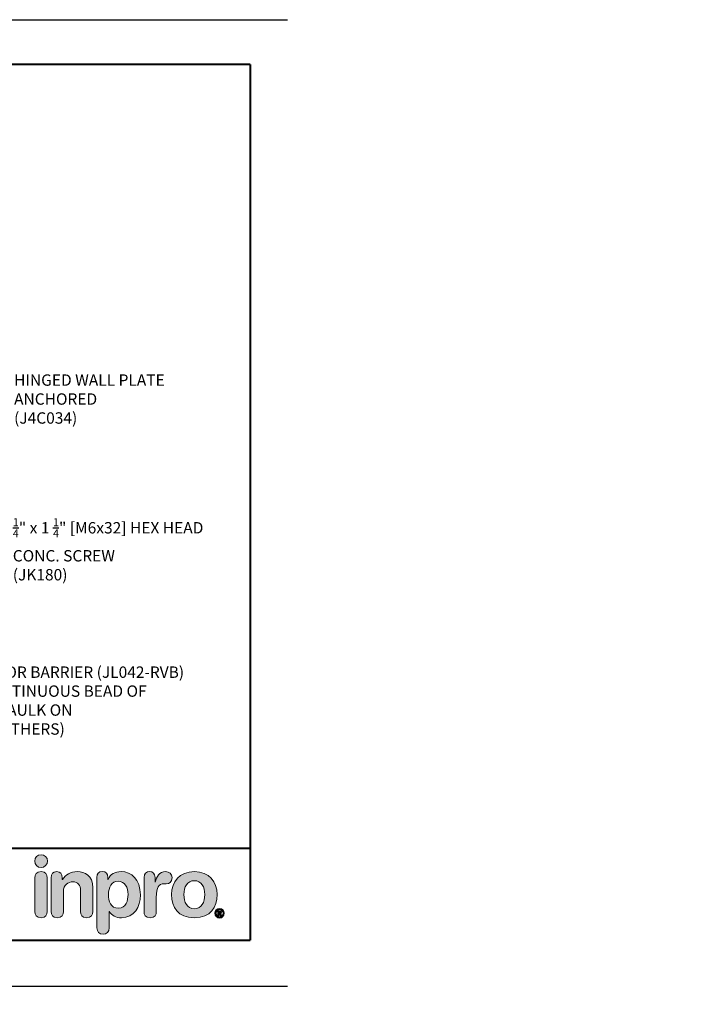
# Model space of a CAD drawing. Extents: x -57 to 174, y -18 to 207.
# Drawn here: x 151 to 174, y 172 to 207 of the extents above; entities that cross this region are included whole.
import ezdxf
from ezdxf import colors
from ezdxf.entities.mleader import LeaderData, LeaderLine
from ezdxf.enums import TextEntityAlignment as Align
from ezdxf.math import Vec2, Vec3

# ---------------------------------------------------------------- set-up
doc = ezdxf.new("R2010")
doc.units = 0
doc.header["$LTSCALE"] = 0.5
doc.header["$MEASUREMENT"] = 0
doc.layers.get('0').update_dxf_attribs({"linetype": 'CONTINUOUS'})
doc.layers.get('DEFPOINTS').update_dxf_attribs({"linetype": 'CONTINUOUS'})
for name, color, linetype in [('DIM-TEXT', 1, 'CONTINUOUS'), ('LOGOS', 7, 'CONTINUOUS'), ('OBJECT', 7, 'CONTINUOUS'), ('TTITLEBLOCK', 7, 'CONTINUOUS')]:
    doc.layers.add(name, color=color, linetype=linetype)
doc.styles.add('1xIPC_TITLE BLOCK', font='arial.ttf')
doc.styles.add('4xIPC_TXT', font='arial.ttf', dxfattribs={"height": 0.4})

# ---------------------------------------------------------------- blocks, each defined once
blk = doc.blocks.new('Inpro Logo')
at = {"layer": 'LOGOS', "true_color": 0x4e76b5}
h = blk.add_hatch(color=155, dxfattribs=at)
h.dxf.hatch_style = 2
edge = h.paths.add_edge_path()
edge.add_spline(control_points=[(-3.676, 1.283), (-3.614, 1.283), (-3.563, 1.334), (-3.563, 1.396), (-3.563, 1.458), (-3.614, 1.508), (-3.676, 1.508), (-3.738, 1.508), (-3.788, 1.458), (-3.788, 1.396), (-3.788, 1.334), (-3.738, 1.283), (-3.676, 1.283)], knot_values=[0, 0, 0, 0, 1, 1, 1, 2, 2, 2, 3, 3, 3, 4, 4, 4, 4], degree=3, periodic=0)
at = {"layer": 'LOGOS', "true_color": 0x41383e}
h = blk.add_hatch(color=250, dxfattribs=at)
h.dxf.hatch_style = 2
edge = h.paths.add_edge_path()
edge.add_spline(control_points=[(-3.676, 1.211), (-3.76, 1.211), (-3.784, 1.16), (-3.784, 1.103), (-3.784, 1.103), (-3.784, 0.507), (-3.784, 0.507), (-3.784, 0.449), (-3.76, 0.399), (-3.676, 0.399), (-3.591, 0.399), (-3.568, 0.449), (-3.568, 0.507), (-3.568, 0.507), (-3.568, 1.103), (-3.568, 1.103), (-3.568, 1.16), (-3.591, 1.211), (-3.676, 1.211)], knot_values=[0, 0, 0, 0, 1, 1, 1, 2, 2, 2, 3, 3, 3, 4, 4, 4, 5, 5, 5, 6, 6, 6, 6], degree=3, periodic=0)
h = blk.add_hatch(color=250, dxfattribs=at)
h.dxf.hatch_style = 2
edge = h.paths.add_edge_path()
edge.add_spline(control_points=[(-3.5, 1.103), (-3.5, 1.168), (-3.47, 1.211), (-3.402, 1.211), (-3.334, 1.211), (-3.304, 1.168), (-3.304, 1.103), (-3.304, 1.103), (-3.304, 1.075), (-3.304, 1.075), (-3.304, 1.075), (-3.301, 1.075), (-3.301, 1.075), (-3.241, 1.155), (-3.162, 1.211), (-3.04, 1.211), (-2.91, 1.211), (-2.768, 1.146), (-2.768, 0.927), (-2.768, 0.927), (-2.768, 0.507), (-2.768, 0.507), (-2.768, 0.449), (-2.791, 0.399), (-2.876, 0.399), (-2.96, 0.399), (-2.983, 0.449), (-2.983, 0.507), (-2.983, 0.507), (-2.983, 0.884), (-2.983, 0.884), (-2.983, 0.971), (-3.026, 1.033), (-3.12, 1.033), (-3.195, 1.033), (-3.284, 0.971), (-3.284, 0.863), (-3.284, 0.863), (-3.284, 0.507), (-3.284, 0.507), (-3.284, 0.449), (-3.307, 0.399), (-3.392, 0.399), (-3.476, 0.399), (-3.5, 0.449), (-3.5, 0.507), (-3.5, 0.507), (-3.5, 1.103), (-3.5, 1.103)], knot_values=[0, 0, 0, 0, 1, 1, 1, 2, 2, 2, 3, 3, 3, 4, 4, 4, 5, 5, 5, 6, 6, 6, 7, 7, 7, 8, 8, 8, 9, 9, 9, 10, 10, 10, 11, 11, 11, 12, 12, 12, 13, 13, 13, 14, 14, 14, 15, 15, 15, 16, 16, 16, 16], degree=3, periodic=0)
h = blk.add_hatch(color=250, dxfattribs=at)
h.dxf.hatch_style = 2
edge = h.paths.add_edge_path()
edge.add_spline(control_points=[(-2.695, 1.109), (-2.695, 1.175), (-2.664, 1.211), (-2.598, 1.211), (-2.534, 1.211), (-2.5, 1.175), (-2.5, 1.109), (-2.5, 1.109), (-2.5, 1.075), (-2.5, 1.075), (-2.5, 1.075), (-2.497, 1.075), (-2.497, 1.075), (-2.462, 1.166), (-2.374, 1.211), (-2.269, 1.211), (-2.089, 1.211), (-1.931, 1.079), (-1.931, 0.8), (-1.931, 0.593), (-2.036, 0.399), (-2.263, 0.399), (-2.362, 0.399), (-2.436, 0.439), (-2.476, 0.508), (-2.476, 0.508), (-2.479, 0.508), (-2.479, 0.508), (-2.479, 0.508), (-2.479, 0.22), (-2.479, 0.22), (-2.479, 0.149), (-2.522, 0.112), (-2.587, 0.112), (-2.652, 0.112), (-2.695, 0.149), (-2.695, 0.22), (-2.695, 0.22), (-2.695, 1.109), (-2.695, 1.109)], knot_values=[0, 0, 0, 0, 1, 1, 1, 2, 2, 2, 3, 3, 3, 4, 4, 4, 5, 5, 5, 6, 6, 6, 7, 7, 7, 8, 8, 8, 9, 9, 9, 10, 10, 10, 11, 11, 11, 12, 12, 12, 13, 13, 13, 13], degree=3, periodic=0)
edge = h.paths.add_edge_path()
edge.add_spline(control_points=[(-2.318, 1.042), (-2.444, 1.042), (-2.491, 0.93), (-2.491, 0.807), (-2.491, 0.696), (-2.45, 0.566), (-2.318, 0.567), (-2.181, 0.567), (-2.147, 0.706), (-2.147, 0.807), (-2.147, 0.934), (-2.203, 1.039), (-2.318, 1.042)], knot_values=[0, 0, 0, 0, 1, 1, 1, 2, 2, 2, 3, 3, 3, 4, 4, 4, 4], degree=3, periodic=0)
h = blk.add_hatch(color=250, dxfattribs=at)
h.dxf.hatch_style = 2
edge = h.paths.add_edge_path()
edge.add_spline(control_points=[(-1.867, 1.11), (-1.867, 1.175), (-1.824, 1.211), (-1.77, 1.211), (-1.715, 1.211), (-1.672, 1.175), (-1.672, 1.11), (-1.672, 1.11), (-1.672, 1.027), (-1.672, 1.027), (-1.672, 1.027), (-1.669, 1.027), (-1.669, 1.027), (-1.644, 1.118), (-1.595, 1.211), (-1.49, 1.211), (-1.422, 1.211), (-1.372, 1.166), (-1.372, 1.106), (-1.372, 1.026), (-1.425, 0.998), (-1.478, 0.998), (-1.478, 0.998), (-1.517, 0.998), (-1.517, 0.998), (-1.604, 0.998), (-1.651, 0.937), (-1.651, 0.758), (-1.651, 0.758), (-1.651, 0.507), (-1.651, 0.507), (-1.651, 0.449), (-1.675, 0.399), (-1.759, 0.399), (-1.844, 0.399), (-1.867, 0.449), (-1.867, 0.507), (-1.867, 0.507), (-1.867, 1.11), (-1.867, 1.11)], knot_values=[0, 0, 0, 0, 1, 1, 1, 2, 2, 2, 3, 3, 3, 4, 4, 4, 5, 5, 5, 6, 6, 6, 7, 7, 7, 8, 8, 8, 9, 9, 9, 10, 10, 10, 11, 11, 11, 12, 12, 12, 13, 13, 13, 13], degree=3, periodic=0)
h = blk.add_hatch(color=250, dxfattribs=at)
h.dxf.hatch_style = 2
edge = h.paths.add_edge_path()
edge.add_spline(control_points=[(-0.982, 1.211), (-0.722, 1.211), (-0.583, 1.033), (-0.583, 0.806), (-0.583, 0.59), (-0.688, 0.399), (-0.982, 0.399), (-1.277, 0.399), (-1.382, 0.59), (-1.382, 0.806), (-1.382, 1.033), (-1.243, 1.211), (-0.982, 1.211)], knot_values=[0, 0, 0, 0, 1, 1, 1, 2, 2, 2, 3, 3, 3, 4, 4, 4, 4], degree=3, periodic=0)
edge = h.paths.add_edge_path()
edge.add_spline(control_points=[(-0.982, 0.559), (-0.854, 0.559), (-0.799, 0.674), (-0.799, 0.806), (-0.799, 0.946), (-0.857, 1.051), (-0.982, 1.051), (-1.108, 1.051), (-1.166, 0.946), (-1.166, 0.806), (-1.166, 0.674), (-1.111, 0.559), (-0.982, 0.559)], knot_values=[0, 0, 0, 0, 1, 1, 1, 2, 2, 2, 3, 3, 3, 4, 4, 4, 4], degree=3, periodic=0)
h = blk.add_hatch(color=250, dxfattribs=at)
h.dxf.hatch_style = 2
edge = h.paths.add_edge_path()
edge.add_spline(control_points=[(-0.538, 0.562), (-0.492, 0.562), (-0.455, 0.524), (-0.455, 0.478), (-0.455, 0.432), (-0.492, 0.394), (-0.538, 0.394), (-0.584, 0.394), (-0.622, 0.432), (-0.622, 0.478), (-0.622, 0.524), (-0.584, 0.562), (-0.538, 0.562)], knot_values=[0, 0, 0, 0, 1, 1, 1, 2, 2, 2, 3, 3, 3, 4, 4, 4, 4], degree=3, periodic=0)
edge = h.paths.add_edge_path()
edge.add_spline(control_points=[(-0.538, 0.413), (-0.503, 0.413), (-0.476, 0.442), (-0.476, 0.478), (-0.476, 0.514), (-0.503, 0.543), (-0.538, 0.543), (-0.573, 0.543), (-0.6, 0.514), (-0.6, 0.478), (-0.6, 0.442), (-0.573, 0.413), (-0.538, 0.413)], knot_values=[0, 0, 0, 0, 1, 1, 1, 2, 2, 2, 3, 3, 3, 4, 4, 4, 4], degree=3, periodic=0)
edge = h.paths.add_edge_path()
edge.add_spline(control_points=[(-0.571, 0.523), (-0.571, 0.523), (-0.542, 0.523), (-0.542, 0.523), (-0.522, 0.523), (-0.503, 0.518), (-0.503, 0.497), (-0.503, 0.481), (-0.513, 0.471), (-0.523, 0.47), (-0.523, 0.47), (-0.5, 0.435), (-0.5, 0.435), (-0.5, 0.435), (-0.524, 0.435), (-0.524, 0.435), (-0.524, 0.435), (-0.544, 0.469), (-0.544, 0.469), (-0.544, 0.469), (-0.549, 0.469), (-0.549, 0.469), (-0.549, 0.469), (-0.549, 0.435), (-0.549, 0.435), (-0.549, 0.435), (-0.571, 0.435), (-0.571, 0.435), (-0.571, 0.435), (-0.571, 0.523), (-0.571, 0.523)], knot_values=[0, 0, 0, 0, 1, 1, 1, 2, 2, 2, 3, 3, 3, 4, 4, 4, 5, 5, 5, 6, 6, 6, 7, 7, 7, 8, 8, 8, 9, 9, 9, 10, 10, 10, 10], degree=3, periodic=0)
edge = h.paths.add_edge_path()
edge.add_spline(control_points=[(-0.549, 0.486), (-0.549, 0.486), (-0.539, 0.486), (-0.539, 0.486), (-0.533, 0.486), (-0.524, 0.486), (-0.524, 0.496), (-0.524, 0.505), (-0.533, 0.505), (-0.539, 0.505), (-0.539, 0.505), (-0.549, 0.505), (-0.549, 0.505), (-0.549, 0.505), (-0.549, 0.486), (-0.549, 0.486)], knot_values=[0, 0, 0, 0, 1, 1, 1, 2, 2, 2, 3, 3, 3, 4, 4, 4, 5, 5, 5, 5], degree=3, periodic=0)
at = {"layer": 'LOGOS', "color": 155, "lineweight": 0, "true_color": 0x4e76b5}
blk.add_open_spline([(-3.676, 1.283), (-3.614, 1.283), (-3.563, 1.334), (-3.563, 1.396), (-3.563, 1.458), (-3.614, 1.508), (-3.676, 1.508), (-3.738, 1.508), (-3.788, 1.458), (-3.788, 1.396), (-3.788, 1.334), (-3.738, 1.283), (-3.676, 1.283)], degree=3, knots=[0, 0, 0, 0, 1, 1, 1, 2, 2, 2, 3, 3, 3, 4, 4, 4, 4], dxfattribs=at)
at = {"layer": 'LOGOS', "color": 250, "lineweight": 0, "true_color": 0x41383e}
for points, knots in [([(-3.676, 1.211), (-3.76, 1.211), (-3.784, 1.16), (-3.784, 1.103), (-3.784, 1.103), (-3.784, 0.507), (-3.784, 0.507), (-3.784, 0.449), (-3.76, 0.399), (-3.676, 0.399), (-3.591, 0.399), (-3.568, 0.449), (-3.568, 0.507), (-3.568, 0.507), (-3.568, 1.103), (-3.568, 1.103), (-3.568, 1.16), (-3.591, 1.211), (-3.676, 1.211)], [0, 0, 0, 0, 1, 1, 1, 2, 2, 2, 3, 3, 3, 4, 4, 4, 5, 5, 5, 6, 6, 6, 6]), ([(-3.5, 1.103), (-3.5, 1.168), (-3.47, 1.211), (-3.402, 1.211), (-3.334, 1.211), (-3.304, 1.168), (-3.304, 1.103), (-3.304, 1.103), (-3.304, 1.075), (-3.304, 1.075), (-3.304, 1.075), (-3.301, 1.075), (-3.301, 1.075), (-3.241, 1.155), (-3.162, 1.211), (-3.04, 1.211), (-2.91, 1.211), (-2.768, 1.146), (-2.768, 0.927), (-2.768, 0.927), (-2.768, 0.507), (-2.768, 0.507), (-2.768, 0.449), (-2.791, 0.399), (-2.876, 0.399), (-2.96, 0.399), (-2.983, 0.449), (-2.983, 0.507), (-2.983, 0.507), (-2.983, 0.884), (-2.983, 0.884), (-2.983, 0.971), (-3.026, 1.033), (-3.12, 1.033), (-3.195, 1.033), (-3.284, 0.971), (-3.284, 0.863), (-3.284, 0.863), (-3.284, 0.507), (-3.284, 0.507), (-3.284, 0.449), (-3.307, 0.399), (-3.392, 0.399), (-3.476, 0.399), (-3.5, 0.449), (-3.5, 0.507), (-3.5, 0.507), (-3.5, 1.103), (-3.5, 1.103)], [0, 0, 0, 0, 1, 1, 1, 2, 2, 2, 3, 3, 3, 4, 4, 4, 5, 5, 5, 6, 6, 6, 7, 7, 7, 8, 8, 8, 9, 9, 9, 10, 10, 10, 11, 11, 11, 12, 12, 12, 13, 13, 13, 14, 14, 14, 15, 15, 15, 16, 16, 16, 16]), ([(-2.695, 1.109), (-2.695, 1.175), (-2.664, 1.211), (-2.598, 1.211), (-2.534, 1.211), (-2.5, 1.175), (-2.5, 1.109), (-2.5, 1.109), (-2.5, 1.075), (-2.5, 1.075), (-2.5, 1.075), (-2.497, 1.075), (-2.497, 1.075), (-2.462, 1.166), (-2.374, 1.211), (-2.269, 1.211), (-2.089, 1.211), (-1.931, 1.079), (-1.931, 0.8), (-1.931, 0.593), (-2.036, 0.399), (-2.263, 0.399), (-2.362, 0.399), (-2.436, 0.439), (-2.476, 0.508), (-2.476, 0.508), (-2.479, 0.508), (-2.479, 0.508), (-2.479, 0.508), (-2.479, 0.22), (-2.479, 0.22), (-2.479, 0.149), (-2.522, 0.112), (-2.587, 0.112), (-2.652, 0.112), (-2.695, 0.149), (-2.695, 0.22), (-2.695, 0.22), (-2.695, 1.109), (-2.695, 1.109)], [0, 0, 0, 0, 1, 1, 1, 2, 2, 2, 3, 3, 3, 4, 4, 4, 5, 5, 5, 6, 6, 6, 7, 7, 7, 8, 8, 8, 9, 9, 9, 10, 10, 10, 11, 11, 11, 12, 12, 12, 13, 13, 13, 13]), ([(-2.318, 1.042), (-2.444, 1.042), (-2.491, 0.93), (-2.491, 0.807), (-2.491, 0.696), (-2.45, 0.566), (-2.318, 0.567), (-2.181, 0.567), (-2.147, 0.706), (-2.147, 0.807), (-2.147, 0.934), (-2.203, 1.039), (-2.318, 1.042)], [0, 0, 0, 0, 1, 1, 1, 2, 2, 2, 3, 3, 3, 4, 4, 4, 4]), ([(-1.867, 1.11), (-1.867, 1.175), (-1.824, 1.211), (-1.77, 1.211), (-1.715, 1.211), (-1.672, 1.175), (-1.672, 1.11), (-1.672, 1.11), (-1.672, 1.027), (-1.672, 1.027), (-1.672, 1.027), (-1.669, 1.027), (-1.669, 1.027), (-1.644, 1.118), (-1.595, 1.211), (-1.49, 1.211), (-1.422, 1.211), (-1.372, 1.166), (-1.372, 1.106), (-1.372, 1.026), (-1.425, 0.998), (-1.478, 0.998), (-1.478, 0.998), (-1.517, 0.998), (-1.517, 0.998), (-1.604, 0.998), (-1.651, 0.937), (-1.651, 0.758), (-1.651, 0.758), (-1.651, 0.507), (-1.651, 0.507), (-1.651, 0.449), (-1.675, 0.399), (-1.759, 0.399), (-1.844, 0.399), (-1.867, 0.449), (-1.867, 0.507), (-1.867, 0.507), (-1.867, 1.11), (-1.867, 1.11)], [0, 0, 0, 0, 1, 1, 1, 2, 2, 2, 3, 3, 3, 4, 4, 4, 5, 5, 5, 6, 6, 6, 7, 7, 7, 8, 8, 8, 9, 9, 9, 10, 10, 10, 11, 11, 11, 12, 12, 12, 13, 13, 13, 13]), ([(-0.982, 1.211), (-0.722, 1.211), (-0.583, 1.033), (-0.583, 0.806), (-0.583, 0.59), (-0.688, 0.399), (-0.982, 0.399), (-1.277, 0.399), (-1.382, 0.59), (-1.382, 0.806), (-1.382, 1.033), (-1.243, 1.211), (-0.982, 1.211)], [0, 0, 0, 0, 1, 1, 1, 2, 2, 2, 3, 3, 3, 4, 4, 4, 4]), ([(-0.982, 0.559), (-0.854, 0.559), (-0.799, 0.674), (-0.799, 0.806), (-0.799, 0.946), (-0.857, 1.051), (-0.982, 1.051), (-1.108, 1.051), (-1.166, 0.946), (-1.166, 0.806), (-1.166, 0.674), (-1.111, 0.559), (-0.982, 0.559)], [0, 0, 0, 0, 1, 1, 1, 2, 2, 2, 3, 3, 3, 4, 4, 4, 4]), ([(-0.538, 0.562), (-0.492, 0.562), (-0.455, 0.524), (-0.455, 0.478), (-0.455, 0.432), (-0.492, 0.394), (-0.538, 0.394), (-0.584, 0.394), (-0.622, 0.432), (-0.622, 0.478), (-0.622, 0.524), (-0.584, 0.562), (-0.538, 0.562)], [0, 0, 0, 0, 1, 1, 1, 2, 2, 2, 3, 3, 3, 4, 4, 4, 4]), ([(-0.538, 0.413), (-0.503, 0.413), (-0.476, 0.442), (-0.476, 0.478), (-0.476, 0.514), (-0.503, 0.543), (-0.538, 0.543), (-0.573, 0.543), (-0.6, 0.514), (-0.6, 0.478), (-0.6, 0.442), (-0.573, 0.413), (-0.538, 0.413)], [0, 0, 0, 0, 1, 1, 1, 2, 2, 2, 3, 3, 3, 4, 4, 4, 4]), ([(-0.571, 0.523), (-0.571, 0.523), (-0.542, 0.523), (-0.542, 0.523), (-0.522, 0.523), (-0.503, 0.518), (-0.503, 0.497), (-0.503, 0.481), (-0.513, 0.471), (-0.523, 0.47), (-0.523, 0.47), (-0.5, 0.435), (-0.5, 0.435), (-0.5, 0.435), (-0.524, 0.435), (-0.524, 0.435), (-0.524, 0.435), (-0.544, 0.469), (-0.544, 0.469), (-0.544, 0.469), (-0.549, 0.469), (-0.549, 0.469), (-0.549, 0.469), (-0.549, 0.435), (-0.549, 0.435), (-0.549, 0.435), (-0.571, 0.435), (-0.571, 0.435), (-0.571, 0.435), (-0.571, 0.523), (-0.571, 0.523)], [0, 0, 0, 0, 1, 1, 1, 2, 2, 2, 3, 3, 3, 4, 4, 4, 5, 5, 5, 6, 6, 6, 7, 7, 7, 8, 8, 8, 9, 9, 9, 10, 10, 10, 10]), ([(-0.549, 0.486), (-0.549, 0.486), (-0.539, 0.486), (-0.539, 0.486), (-0.533, 0.486), (-0.524, 0.486), (-0.524, 0.496), (-0.524, 0.505), (-0.533, 0.505), (-0.539, 0.505), (-0.539, 0.505), (-0.549, 0.505), (-0.549, 0.505), (-0.549, 0.505), (-0.549, 0.486), (-0.549, 0.486)], [0, 0, 0, 0, 1, 1, 1, 2, 2, 2, 3, 3, 3, 4, 4, 4, 5, 5, 5, 5])]:
    blk.add_open_spline(points, degree=3, knots=knots, dxfattribs=at)
blk = doc.blocks.new('JM_TITLE_BLOCK')
at = {"layer": 'DEFPOINTS'}
for p, q in [((0, 8.5), (11, 8.5)), ((0, 0), (11, 0))]:
    blk.add_line(p, q, dxfattribs=at)
at = {"layer": 'TTITLEBLOCK', "const_width": 0.0182}
for points in [[(0.3442, 8.1071), (10.6727, 8.1071)], [(10.6727, 8.1071), (10.6727, 0.4022)], [(0.3442, 1.2134), (10.6727, 1.2134)], [(0.3442, 0.4022), (10.6727, 0.4022)]]:
    blk.add_lwpolyline(points, dxfattribs=at)
at = {"xscale": 0.5, "yscale": 0.5, "zscale": 0.5}
blk.add_blockref('Inpro Logo', (10.6727, 0.4022), dxfattribs=at)
at = {"style": '1xIPC_TITLE BLOCK'}
for tag, p in [('PROJECT_NAME', (7.1415, 1.0782)), ('LOCATION', (7.1415, 0.5374))]:
    blk.add_attdef(tag, text='', height=0.0625, dxfattribs=at).set_placement(p, align=Align.MIDDLE_LEFT)
at = {"layer": 'OBJECT', "style": '1xIPC_TITLE BLOCK'}
for tag, p in [('DATE', (3.4989, 1.0782)), ('SCALE', (3.4989, 0.8078)), ('DOC', (3.4989, 0.5374))]:
    blk.add_attdef(tag, text='', height=0.0625, dxfattribs=at).set_placement(p, align=Align.MIDDLE_RIGHT)
blk.add_attdef('APPLICATION', text='', height=0.125, dxfattribs=at).set_placement((5.0189, 0.8078), align=Align.MIDDLE_CENTER)
at = {"layer": 'TTITLEBLOCK', "style": '1xIPC_TITLE BLOCK'}
blk.add_attdef('SYSTEM_FINISH', (0.7477, 1.3169), '', height=0.06, dxfattribs=at)

msp = doc.modelspace()

# ---------------------------------------------------------------- block references
at = {"layer": 'LOGOS', "xscale": 3.998663333333333, "yscale": 3.998663333333333, "zscale": 3.998663333333333}
msp.add_blockref('JM_TITLE_BLOCK', (116.33687, 172.72745), dxfattribs=at)

# ---------------------------------------------------------------- leaders
at = {"layer": 'DIM-TEXT'}
ml = msp.add_multileader_mtext('Standard', dxfattribs=at)
ml.set_content('\\A1;HINGED WALL PLATE\\PANCHORED\\P(J4C034)', color=256, style='4xIPC_TXT')
ml.set_leader_properties()
ml.build(insert=Vec2(0, 0))
ml.multileader.update_dxf_attribs({"dogleg_length": 0.4, "arrow_head_size": 0.4})
ctx = ml.context
ctx.base_point, ctx.char_height, ctx.arrow_head_size, ctx.landing_gap_size, ctx.plane_origin = Vec3(150.31443, 193.98394), 0.4, 0.4, 0.4, Vec3(148.86576, 197.45771)
notes = []
notes.append((ctx, [(0, (1, 1, 0), (149.91443, 193.98394), (1, 0), 0.4, [(0, [(146.12264, 194.75251)], 0, [])])]))
ctx.mtext.insert, ctx.mtext.width, ctx.mtext.flow_direction = Vec3(150.71443, 194.24274), 23.5920292, 5
ml = msp.add_multileader_mtext('Standard', dxfattribs=at)
ml.set_content('\\A1;{\\H0.7x;\\S1/4;\\H1.42857x;" x 1 \\H0.7x;\\S1/4;\\H1.42857x;" [M6x32]} HEX HEAD\\PCONC. SCREW\\P(JK180)', color=256, style='4xIPC_TXT')
ml.set_leader_properties()
ml.build(insert=Vec2(0, 0))
ml.multileader.update_dxf_attribs({"dogleg_length": 0.4, "arrow_head_size": 0.4})
ctx = ml.context
ctx.base_point, ctx.char_height, ctx.arrow_head_size, ctx.landing_gap_size, ctx.plane_origin = Vec3(150.26873, 188.92538), 0.4, 0.4, 0.4, Vec3(148.82007, 196.06721)
notes.append((ctx, [(0, (1, 1, 0), (149.86873, 188.92538), (1, 0), 0.4, [(0, [(147.3418, 192.18825)], 0, [])])]))
ctx.mtext.insert, ctx.mtext.width, ctx.mtext.flow_direction = Vec3(150.66873, 189.18418), 23.5920292, 5
ml = msp.add_multileader_mtext('Standard', dxfattribs=at)
ml.set_content('EPDM SHEET VAPOR BARRIER (JL042-RVB)\\PNOTE: SET IN CONTINUOUS BEAD OF\\PBUTYL/RUBBER CAULK ON\\PBOTH SIDES (BY OTHERS)', color=256, style='4xIPC_TXT')
ml.set_leader_properties()
ml.build(insert=Vec2(0, 0))
ml.multileader.update_dxf_attribs({"dogleg_length": 0.4, "arrow_head_size": 0.4})
ctx = ml.context
ctx.base_point, ctx.char_height, ctx.arrow_head_size, ctx.landing_gap_size, ctx.plane_origin = Vec3(145.59536, 183.71258), 0.4, 0.4, 0.4, Vec3(139.54839, 165.99673)
notes.append((ctx, [(1, (1, 1, 0), (145.19536, 183.71258), (1, 0), 0.4, [(0, [(143.99322, 186.85789)], 0, [])])]))
ctx.mtext.insert, ctx.mtext.flow_direction = Vec3(145.99536, 183.97138), 5
for ctx, leaders in notes:
    for number, flags, end, landing, length, lines in leaders:
        leader = LeaderData()
        leader.index, (leader.has_last_leader_line, leader.has_dogleg_vector, leader.attachment_direction) = number, flags
        leader.last_leader_point, leader.dogleg_vector, leader.dogleg_length = Vec3(end), Vec3(landing), length
        for number, points, colour, breaks in lines:
            line = LeaderLine()
            line.index, line.vertices, line.color, line.breaks = number, Vec3.list(points), colors.encode_raw_color(colour), breaks
            leader.lines.append(line)
        ctx.leaders.append(leader)

doc.saveas('drawing.dxf')
